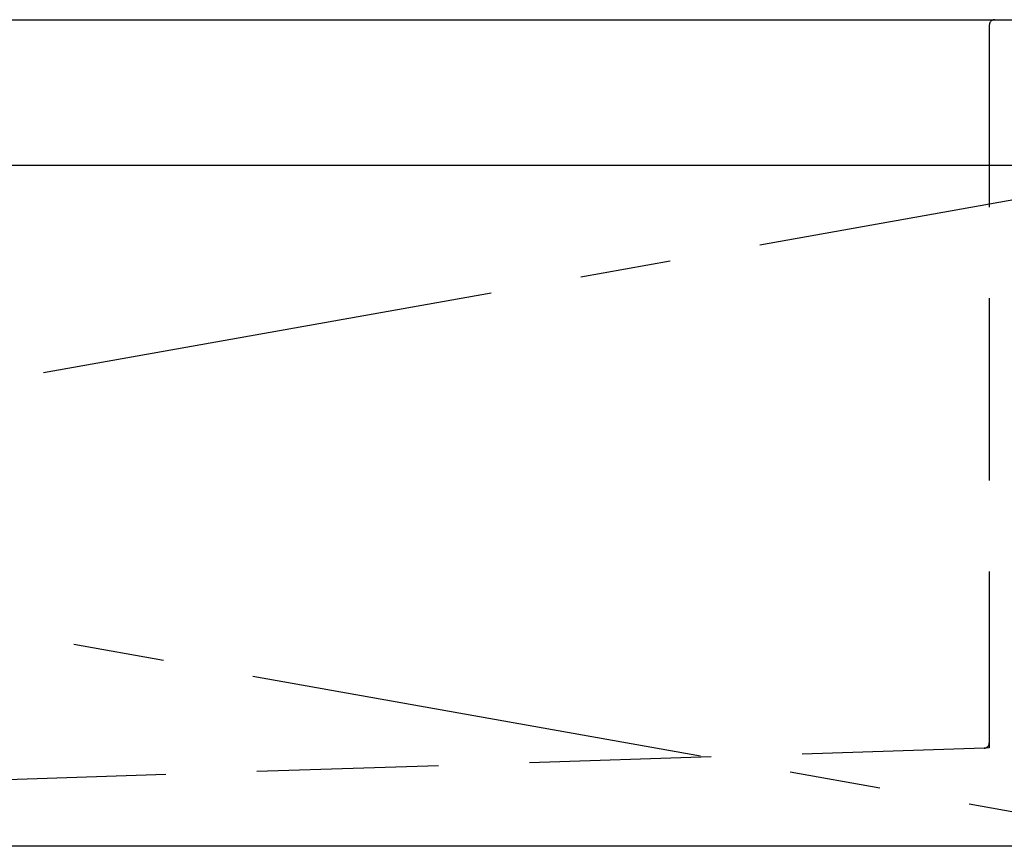
# Model space of a CAD drawing. Extents: x 84007 to 110144, y -21830 to -13430.
# Drawn here: x 85500 to 85771, y -19372 to -19145 of the extents above; entities that cross this region are included whole.
import ezdxf

# ---------------------------------------------------------------- set-up
doc = ezdxf.new("R2010")
doc.units = 0
doc.header["$LTSCALE"] = 50
doc.header["$MEASUREMENT"] = 0
doc.linetypes.add('CENTER', pattern=[2, 1.25, -0.25, 0.25, -0.25])
doc.linetypes.add('HIDDEN', pattern=[0.375, 0.25, -0.125])
for name, color, linetype in [('122-扉', 6, 'CONTINUOUS'), ('123-扉向き', 231, 'CENTER'), ('126-甲板', 2, 'CONTINUOUS'), ('150-機器', 8, 'CONTINUOUS')]:
    doc.layers.add(name, color=color, linetype=linetype)

msp = doc.modelspace()

# ---------------------------------------------------------------- linework, layer by layer
at = {"layer": '122-扉'}
msp.add_line((85826.63, -19371.89), (84776.63, -19371.89), dxfattribs=at)
at = {"layer": '123-扉向き', "ltscale": 2}
for p, q in [((84776.63, -19184.89), (85826.63, -19371.89)), ((85826.63, -19184.89), (84776.63, -19371.89))]:
    msp.add_line(p, q, dxfattribs=at)
at = {"layer": '126-甲板'}
msp.add_lwpolyline([(84754.63, -19144.89), (87023.63, -19144.89), (87023.63, -19184.89), (84754.63, -19184.89)], close=True, dxfattribs=at)
at = {"layer": '150-機器', "color": 161, "linetype": 'HIDDEN', "ltscale": 4}
for p, q in [((84965.14, -19144.89), (85768.14, -19144.89)), ((85768.14, -19144.89), (85784.64, -19144.89)), ((85766.64, -19146.39), (85766.64, -19343.44)), ((85766.64, -19343.44), (85766.64, -19344.89)), ((85765.19, -19344.93), (85458.59, -19354.84)), ((85766.64, -19344.89), (85765.19, -19344.93))]:
    msp.add_line(p, q, dxfattribs=at)
for centre, start, end in [((85768.14, -19146.39), 90, 180), ((85765.14, -19343.44), 271.9415, 0)]:
    msp.add_arc(centre, 1.5, start, end, dxfattribs=at)

doc.saveas('drawing.dxf')
